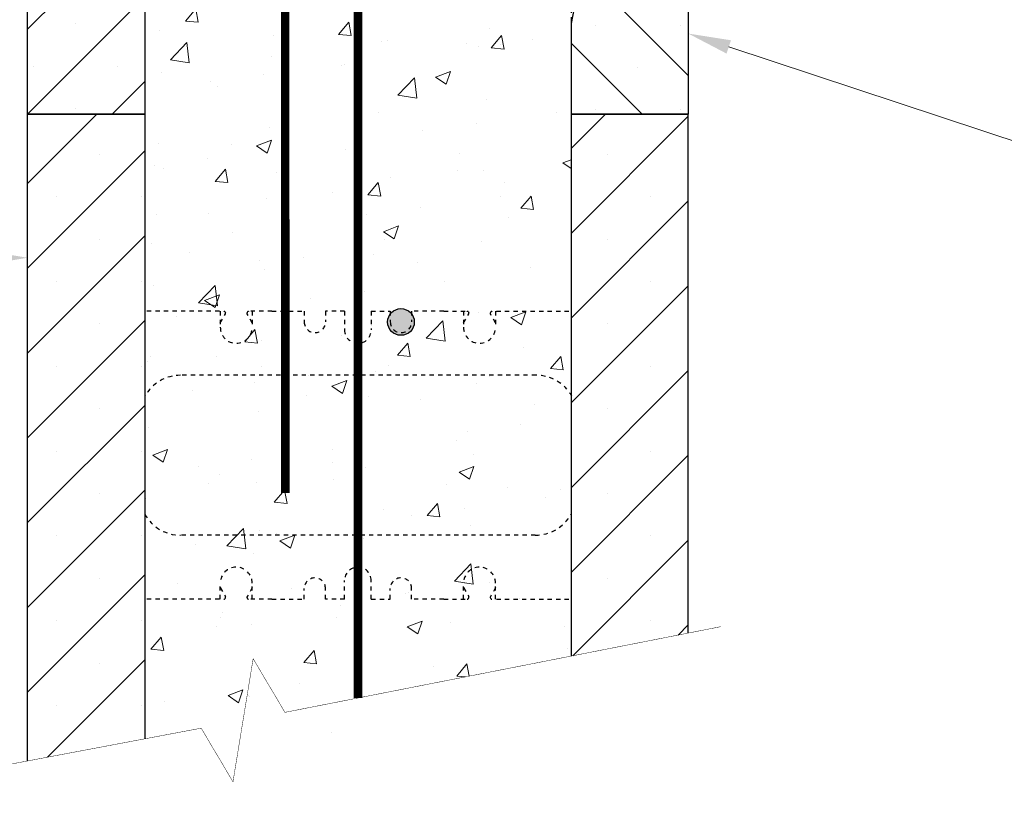
# Model space of a CAD drawing. Units: inches. Extents: x 21006.5 to 21067.1, y 3766.3 to 3829.7.
# Drawn here: x 21026.8 to 21049.9, y 3766.3 to 3784.8 of the extents above; entities that cross this region are included whole.
import ezdxf
from ezdxf import colors
from ezdxf.entities.mleader import LeaderData, LeaderLine
from ezdxf.math import Vec2, Vec3

# ---------------------------------------------------------------- set-up
doc = ezdxf.new("R2010")
doc.units = ezdxf.units.IN
doc.header["$MEASUREMENT"] = 0
doc.linetypes.add('HIDDEN', pattern=[0.375, 0.25, -0.125])
doc.linetypes.add('HIDDEN2', pattern=[0.1875, 0.125, -0.0625])
for name, color, linetype, lineweight in [('Concrete', 8, 'Continuous', 5), ('Dim', 7, 'Continuous', 25), ('ICF Hatch', 1, 'Continuous', 0), ('ICF Outline', 7, 'Continuous', 30), ('MAIN FLR', 5, 'HIDDEN2', 25)]:
    doc.layers.add(name, color=color, linetype=linetype, lineweight=lineweight)
doc.layers.add('rebar', color=250, linetype='Continuous')
doc.layers.add('Web', color=6, linetype='HIDDEN')
doc.styles.add('Logix', font='calibri.ttf', dxfattribs={"height": 0.125})

# ---------------------------------------------------------------- blocks, each defined once
blk = doc.blocks.new('TT Panel')
at = {"layer": 'ICF Hatch'}
h = blk.add_hatch(dxfattribs=at)
h.set_pattern_fill('SACNCR', color=256, scale=15, style=0)
h.set_pattern_definition([(45, (-45.24139550798827, 9.03527340054552), (-0.9943689110435824, 0.9943689110435826), []), (45, (-44.24702659298964, 9.03527340054552), (-0.9943689110435824, 0.9943689110435826), [0, -1.40625])])
h.paths.add_polyline_path([(0, 16), (0, 0), (2.75, 0), (2.75, 2.125), (1, 11.125), (1, 16)])
at = {"layer": 'ICF Outline', "lineweight": 30}
for p, q in [((0, 16), (1, 16)), ((0, 16), (0, 0)), ((1, 16), (1, 11.125)), ((1, 16), (2.75, 16)), ((1, 11.125), (2.75, 2.125)), ((2.75, 2.125), (2.75, 0)), ((2.75, 0), (0, 0))]:
    blk.add_line(p, q, dxfattribs=at)
at = {"layer": 'ICF Outline', "linetype": 'HIDDEN2', "lineweight": 30}
blk.add_line((2.75, 16), (2.75, 2.125), dxfattribs=at)
blk = doc.blocks.new('ICF panels left side')
at = {"layer": 'Dim', "ltscale": 0.01}
blk.add_blockref('TT Panel', (0, 0), dxfattribs=at)
blk = doc.blocks.new('Panel 16inch')
at = {"layer": 'ICF Hatch'}
h = blk.add_hatch(dxfattribs=at)
h.set_pattern_fill('SACNCR', color=256, scale=15, style=0)
h.set_pattern_definition([(45, (-31.59011510238986, 10.06155050970924), (-0.9943689110435824, 0.9943689110435826), []), (45, (-30.59574618738986, 10.06155050970924), (-0.9943689110435824, 0.9943689110435826), [0, -1.40625])])
h.paths.add_polyline_path([(2.75, 0), (0, 0), (0, 16), (2.75, 16)])
at = {"layer": 'ICF Outline'}
for p, q in [((0, 0), (0, 16)), ((0, 16), (2.75, 16)), ((2.75, 16), (2.75, 0)), ((2.75, 0), (0, 0))]:
    blk.add_line(p, q, dxfattribs=at)
blk = doc.blocks.new('*U208')
at = {"layer": 'Dim', "ltscale": 0.01}
blk.add_blockref('Panel 16inch', (0, 0), dxfattribs=at)

msp = doc.modelspace()

# ---------------------------------------------------------------- hatches: boundary and pattern name
at = {"layer": 'Concrete', "ltscale": 0.01}
h = msp.add_hatch(dxfattribs=at)
h.set_pattern_fill('AR-CONC', color=256, scale=0.5)
h.set_pattern_definition([(49.99999999999999, (21027.02519325986, 3766.566324629642), (3.586300913003767, -0.3137606749129755), [0.375, -4.125]), (355, (21027.02519325986, 3766.566324629642), (-0.693756668065, 3.760960668500059), [0.3, -3.3]), (100.45144446, (21027.32405166486, 3766.540177909642), (2.89254423363556, 3.447199954843147), [0.3187009599999998, -3.505710559999998]), (46.18420000000001, (21027.02519325986, 3767.566324629642), (5.336206653357862, -0.8275964039653827), [0.5625, -6.1875]), (96.63563549, (21027.46987698486, 3767.497358094642), (4.673309728371142, 4.870593003872752), [0.47805171, -5.258568799999999]), (351.1841639899999, (21027.02519325986, 3767.566324629642), (4.673309725273866, 4.870593001349951), [0.45, -4.950000005]), (21, (21027.52519325986, 3767.316324629642), (2.984535260592308, -2.013094453326694), [0.375, -4.125]), (326.0000000000001, (21027.52519325986, 3767.316324629642), (1.216576659607909, 3.625750225234265), [0.3, -3.3]), (71.45144474, (21027.77390452986, 3767.148566759642), (4.201111883649856, 1.612655764031769), [0.31870095, -3.50571056]), (37.50000000000001, (21027.02519325986, 3766.566324629642), (0.06079927658645334, 1.664469269156557), [0, -3.26, 0, -3.35, 0, -3.3125]), (7.499999999999999, (21027.02519325986, 3766.566324629642), (1.315347687210743, 1.972058559411801), [0, -1.91, 0, -3.185, 0, -1.2625]), (327.5, (21025.91019325986, 3766.566324629642), (2.669112180862045, -0.1127743586718988), [0, -1.25, 0, -3.9, 0, -5.175]), (317.5, (21025.41019325986, 3766.566324629642), (2.915930846711931, 0.5005249116615886), [0, -1.625, 0, -2.59, 0, -3.675])])
h.paths.add_polyline_path([(21035.29852156715, 3768.976505340801), (21039.77519325986, 3769.856398171313), (21039.77519325986, 3784.691324629642), (21041.50744342509, 3793.600039765089), (21041.52519325986, 3798.566324629642), (21029.77519325986, 3798.566324629642), (21029.77519325986, 3767.60446257297), (21033.50913272679, 3768.309171389044), (21034.2552279085, 3767.051991997523), (21034.72834244453, 3769.937264048257)])
at = {"layer": 'ICF Hatch'}
h = msp.add_hatch(dxfattribs=at)
h.set_pattern_fill('SACNCR', color=256, scale=15, style=0)
h.set_pattern_definition([(45, (11089.98391418494, 396.7905843130275), (-0.9943689110435826, 0.9943689110435826), []), (45, (11090.97828309994, 396.7905843130275), (-0.9943689110435826, 0.9943689110435826), [0, -1.40625])])
h.paths.add_polyline_path([(21027.02519325986, 3767.397597603959), (21029.77519325987, 3767.916606886613), (21029.77519325986, 3782.566324629642), (21027.02519325986, 3782.566324629642)])
h.paths.add_polyline_path([(21039.77519325986, 3769.856398171313), (21042.52519325985, 3770.396912519916), (21042.52519325986, 3782.566324629642), (21039.77519325986, 3782.566324629642)])
at = {"layer": 'rebar', "ltscale": 0.01}
h = msp.add_hatch(color=256, dxfattribs=at)
h.dxf.hatch_style = 1
edge = h.paths.add_edge_path()
edge.add_arc((21035.78503625986, 3777.691324629642), 0.3125, 0, 360)

# ---------------------------------------------------------------- linework, layer by layer
at = {"layer": 'Dim', "ltscale": 0.01}
for points, const_width in [([(21033.06506540816, 3827.320089314635), (21033.07098242573, 3773.680932998082)], 0.2000000000000001), ([(21034.77519325986, 3797.620875915965), (21034.77519325986, 3768.873644810211)], 0.2)]:
    msp.add_lwpolyline(points, dxfattribs=dict(at, const_width=const_width))
for points in [[(21027.02519325986, 3767.397597603959), (21027.02519325986, 3782.566324629642), (21029.77519325986, 3782.566324629642), (21029.77519325986, 3767.916606886612)], [(21042.52519325986, 3770.396912519919), (21042.52519325986, 3782.566324629642), (21039.77519325986, 3782.566324629642), (21039.77519325986, 3769.856398171313)]]:
    msp.add_lwpolyline(points, dxfattribs=at)
at = {"layer": 'Dim', "linetype": 'Continuous', "ltscale": 0.01, "const_width": 0.01}
msp.add_lwpolyline([(21021.41676173422, 3766.339114686529), (21031.09829739508, 3768.166317187738), (21031.84439257679, 3766.909137796211), (21032.31750711281, 3769.794409846953), (21033.06360229455, 3768.537230455414), (21043.2875441533, 3770.546753100491)], dxfattribs=at)
at = {"layer": 'Dim', "ltscale": 0.01}
msp.add_circle((21035.78503625986, 3777.691324629642), 0.3125, dxfattribs=at)
at = {"layer": 'Web', "linetype": 'HIDDEN2', "ltscale": 0.25}
for p, q in [((21032.75934325986, 3777.941324629642), (21033.51535025986, 3777.941324629642)), ((21036.79104325986, 3777.941324629642), (21036.03503625986, 3777.941324629642)), ((21032.75934325986, 3771.191324629642), (21033.51535025986, 3771.191324629642)), ((21036.79104325986, 3771.191324629642), (21036.03503625986, 3771.191324629642))]:
    msp.add_line(p, q, dxfattribs=at)
for points in [[(21031.52519325986, 3777.941324629642), (21029.77519325986, 3777.941324629642)], [(21031.54684325986, 3777.941324629642), (21031.54684325986, 3777.566324629642)], [(21031.54684325986, 3777.671324629642), (21031.66782402198, 3777.88086945636)], [(21031.65890097352, 3777.926324629641), (21031.66782402198, 3777.910869456361)], [(21032.1847855462, 3777.926324629641), (21032.17586249775, 3777.910869456361)], [(21032.29684325986, 3777.671324629642), (21032.17586249775, 3777.88086945636)], [(21032.75934325986, 3777.941324629642), (21032.21076630832, 3777.941324629642)], [(21032.29684325986, 3777.941324629642), (21032.29684325986, 3777.566324629642)], [(21033.51535025986, 3777.941324629642), (21033.51535025986, 3777.691324629642)], [(21034.46269325986, 3777.941324629642), (21034.01535025986, 3777.941324629642)], [(21034.01535025986, 3777.941324629642), (21034.01535025986, 3777.691324629642)], [(21034.46269325986, 3777.941324629642), (21034.46269325986, 3777.503824629642)], [(21035.08769325986, 3777.941324629642), (21035.08769325986, 3777.503824629642)], [(21035.08769325986, 3777.941324629642), (21035.08769325986, 3777.503824629642)], [(21035.08769325986, 3777.941324629642), (21035.18769325986, 3777.941324629642)], [(21035.08769325986, 3777.941324629642), (21035.53503625986, 3777.941324629642)], [(21035.53503625986, 3777.941324629642), (21035.53503625986, 3777.691324629642)], [(21036.03503625986, 3777.941324629642), (21036.03503625986, 3777.691324629642)], [(21036.79104325986, 3777.941324629642), (21037.33962021141, 3777.941324629642)], [(21037.25354325986, 3777.941324629642), (21037.25354325986, 3777.566324629642)], [(21037.25354325986, 3777.671324629642), (21037.37452402198, 3777.88086945636)], [(21037.36560097352, 3777.926324629641), (21037.37452402198, 3777.910869456361)], [(21037.8914855462, 3777.926324629641), (21037.88256249775, 3777.910869456361)], [(21038.00354325986, 3777.671324629642), (21037.88256249775, 3777.88086945636)], [(21038.00354325986, 3777.941324629642), (21038.00354325986, 3777.566324629642)], [(21038.02519325986, 3777.941324629642), (21039.77519325986, 3777.941324629642)], [(21038.95621022143, 3776.441324629642), (21030.61359325986, 3776.441324629642)], [(21038.93679325986, 3772.691324629642), (21030.61359325986, 3772.691324629642)], [(21034.46269325986, 3771.191324629642), (21034.46269325986, 3771.628824629642)], [(21035.08769325986, 3771.191324629642), (21035.08769325986, 3771.628824629642)], [(21035.08769325986, 3771.191324629642), (21035.08769325986, 3771.628824629642)], [(21031.54684325986, 3771.191324629642), (21031.54684325986, 3771.566324629642)], [(21031.54684325986, 3771.461324629642), (21031.66782402198, 3771.251779802923)], [(21032.29684325986, 3771.461324629642), (21032.17586249775, 3771.251779802923)], [(21032.29684325986, 3771.191324629642), (21032.29684325986, 3771.566324629642)], [(21033.51535025986, 3771.191324629642), (21033.51535025986, 3771.441324629642)], [(21034.01535025986, 3771.191324629642), (21034.01535025986, 3771.441324629642)], [(21035.53503625986, 3771.191324629642), (21035.53503625986, 3771.441324629642)], [(21036.03503625986, 3771.191324629642), (21036.03503625986, 3771.441324629642)], [(21037.25354325986, 3771.191324629642), (21037.25354325986, 3771.566324629642)], [(21037.25354325986, 3771.461324629642), (21037.37452402198, 3771.251779802923)], [(21038.00354325986, 3771.461324629642), (21037.88256249775, 3771.251779802923)], [(21038.00354325986, 3771.191324629642), (21038.00354325986, 3771.566324629642)], [(21031.52519325986, 3771.191324629642), (21029.77519325986, 3771.191324629642)], [(21031.65890097352, 3771.206324629642), (21031.66782402198, 3771.221779802922)], [(21032.1847855462, 3771.206324629642), (21032.17586249775, 3771.221779802922)], [(21032.75934325986, 3771.191324629642), (21032.21076630832, 3771.191324629642)], [(21034.46269325986, 3771.191324629642), (21034.01535025986, 3771.191324629642)], [(21035.08769325986, 3771.191324629642), (21035.18769325986, 3771.191324629642)], [(21035.08769325986, 3771.191324629642), (21035.53503625986, 3771.191324629642)], [(21036.79104325986, 3771.191324629642), (21037.33962021141, 3771.191324629642)], [(21037.36560097352, 3771.206324629642), (21037.37452402198, 3771.221779802922)], [(21037.8914855462, 3771.206324629642), (21037.88256249775, 3771.221779802922)], [(21038.02519325986, 3771.191324629642), (21039.77519325986, 3771.191324629642)]]:
    msp.add_lwpolyline(points, dxfattribs=at)
for points in [[(21031.65890097352, 3777.926324629641, 0.2679491924312326), (21031.63292021141, 3777.941324629642)], [(21031.66782402198, 3777.88086945636, 0.2679491924311624), (21031.66782402198, 3777.910869456361)], [(21032.17586249775, 3777.910869456361, 0.2679491924311644), (21032.17586249775, 3777.88086945636)], [(21032.21076630832, 3777.941324629642, 0.2679491924312281), (21032.1847855462, 3777.926324629641)], [(21037.33962021141, 3777.941324629642, -0.2679491924312281), (21037.36560097352, 3777.926324629641)], [(21037.37452402198, 3777.910869456361, -0.2679491924311644), (21037.37452402198, 3777.88086945636)], [(21037.88256249775, 3777.88086945636, -0.2679491924311624), (21037.88256249775, 3777.910869456361)], [(21037.8914855462, 3777.926324629641, -0.2679491924312326), (21037.91746630832, 3777.941324629642)], [(21033.51535025986, 3777.691324629642, 1.000000000000007), (21034.01535025986, 3777.691324629642)], [(21036.03503625986, 3777.691324629642, -1.000000000000007), (21035.53503625986, 3777.691324629642)], [(21031.54684325986, 3777.566324629642, 0.9999999999999999), (21032.29684325986, 3777.566324629642)], [(21034.46269325986, 3777.503824629642, 0.9999999999999999), (21035.08769325986, 3777.503824629642)], [(21038.00354325986, 3777.566324629642, -0.9999999999999999), (21037.25354325986, 3777.566324629642)], [(21030.61359325986, 3776.441324629642, 0.2719204724283024), (21029.77519325986, 3775.948962780352)], [(21039.79461022143, 3775.948962780352, 0.2719204724283024), (21038.95621022143, 3776.441324629642)], [(21029.77519325986, 3773.183686478931, 0.2719204724283024), (21030.61359325986, 3772.691324629642)], [(21038.93679325986, 3772.691324629642, 0.2719204724283024), (21039.77519325986, 3773.183686478931)], [(21031.54684325986, 3771.566324629642, -0.9999999999999999), (21032.29684325986, 3771.566324629642)], [(21034.46269325986, 3771.628824629642, -0.9999999999999999), (21035.08769325986, 3771.628824629642)], [(21038.00354325986, 3771.566324629642, 0.9999999999999999), (21037.25354325986, 3771.566324629642)], [(21033.51535025986, 3771.441324629642, -1.000000000000007), (21034.01535025986, 3771.441324629642)], [(21036.03503625986, 3771.441324629642, 1.000000000000007), (21035.53503625986, 3771.441324629642)], [(21031.65890097352, 3771.206324629642, -0.2679491924312326), (21031.63292021141, 3771.191324629642)], [(21031.66782402198, 3771.251779802923, -0.2679491924311624), (21031.66782402198, 3771.221779802922)], [(21032.17586249775, 3771.221779802922, -0.2679491924311644), (21032.17586249775, 3771.251779802923)], [(21032.21076630832, 3771.191324629642, -0.2679491924312281), (21032.1847855462, 3771.206324629642)], [(21037.33962021141, 3771.191324629642, 0.2679491924312281), (21037.36560097352, 3771.206324629642)], [(21037.37452402198, 3771.221779802922, 0.2679491924311644), (21037.37452402198, 3771.251779802923)], [(21037.88256249775, 3771.251779802923, 0.2679491924311624), (21037.88256249775, 3771.221779802922)], [(21037.8914855462, 3771.206324629642, 0.2679491924312326), (21037.91746630832, 3771.191324629642)]]:
    msp.add_lwpolyline(points, format="xyb", dxfattribs=at)

# ---------------------------------------------------------------- block references
at = {"layer": 'MAIN FLR', "ltscale": 0.01}
msp.add_blockref('*U208', (21027.02519325986, 3782.566324629642), dxfattribs=at)
at = {"layer": 'MAIN FLR', "ltscale": 0.01, "xscale": -1}
msp.add_blockref('ICF panels left side', (21042.52519325986, 3782.566324629642), dxfattribs=at)

# ---------------------------------------------------------------- leaders
at = {"layer": 'Dim', "ltscale": 0.01}
ml = msp.add_multileader_mtext('Standard', dxfattribs=at)
ml.set_content('Logix 10"\\PTaper Top', color=256, style='Logix')
ml.set_leader_properties(linetype='Continuous', lineweight=20)
ml.build(insert=Vec2(0, 0))
ml.multileader.update_dxf_attribs({"text_left_attachment_type": 2, "text_right_attachment_type": 2, "text_top_attachment_type": 10, "dogleg_length": 0.125, "arrow_head_size": 1, "scale": 8})
ctx = ml.context
ctx.base_point, ctx.scale, ctx.char_height, ctx.arrow_head_size, ctx.landing_gap_size, ctx.plane_origin = Vec3(21054.87992013476, 3780.708583671665), 8, 1, 1, 0.4, Vec3(21045.63433132384, 3769.976807538847)
ctx.left_attachment, ctx.right_attachment, ctx.bottom_attachment = 2, 2, 10
notes = []
notes.append((ctx, [(0, (1, 1, 0), (21053.87992013476, 3780.708583671665), (1, 0), 1, [(0, [(21042.52519325986, 3784.455036940133)], 0, [])])]))
ctx.mtext.insert, ctx.mtext.flow_direction = Vec3(21055.27992013477, 3782.192301620383), 5
ml = msp.add_multileader_mtext('Standard', dxfattribs=at)
ml.set_content('Logix 10" ICF', color=256, style='Logix')
ml.set_leader_properties(linetype='Continuous', lineweight=20)
ml.build(insert=Vec2(0, 0))
ml.multileader.update_dxf_attribs({"text_left_attachment_type": 2, "text_right_attachment_type": 2, "text_top_attachment_type": 10, "dogleg_length": 0.125, "arrow_head_size": 1, "scale": 8})
ctx = ml.context
ctx.base_point, ctx.scale, ctx.char_height, ctx.arrow_head_size, ctx.landing_gap_size, ctx.plane_origin = Vec3(21006.05839742182, 3779.197840957163), 8, 1, 1, 0.4, Vec3(21027.02519325986, 3779.197840957163)
ctx.left_attachment, ctx.right_attachment, ctx.bottom_attachment = 2, 2, 10
notes.append((ctx, [(0, (1, 1, 0), (21015.83762819105, 3779.197840957163), (-1, 0), 1, [(0, [(21027.02519325986, 3779.197840957163)], 0, [])])]))
ctx.mtext.insert, ctx.mtext.flow_direction = Vec3(21006.45839742182, 3779.848610187933), 5
for ctx, leaders in notes:
    for number, flags, end, landing, length, lines in leaders:
        leader = LeaderData()
        leader.index, (leader.has_last_leader_line, leader.has_dogleg_vector, leader.attachment_direction) = number, flags
        leader.last_leader_point, leader.dogleg_vector, leader.dogleg_length = Vec3(end), Vec3(landing), length
        for number, points, colour, breaks in lines:
            line = LeaderLine()
            line.index, line.vertices, line.color, line.breaks = number, Vec3.list(points), colors.encode_raw_color(colour), breaks
            leader.lines.append(line)
        ctx.leaders.append(leader)

doc.saveas('drawing.dxf')
